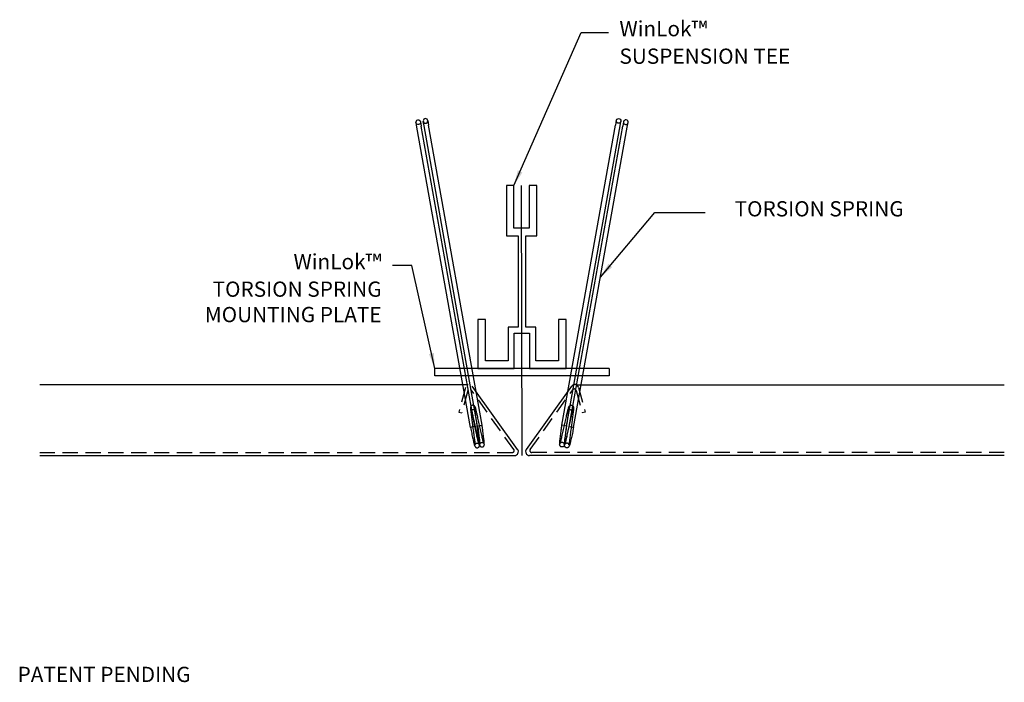
# Model space of a CAD drawing. Units: inches. Extents: x 16.2 to 32.4, y 8.7 to 19.6.
import ezdxf

# ---------------------------------------------------------------- set-up
doc = ezdxf.new("R2010")
doc.units = ezdxf.units.IN
doc.header["$MEASUREMENT"] = 0
doc.linetypes.add('DASHED2', pattern=[0.375, 0.25, -0.125])
doc.layers.get('0').update_dxf_attribs({"linetype": 'CONTINUOUS'})
doc.layers.get('Defpoints').update_dxf_attribs({"color": 252, "linetype": 'CONTINUOUS'})
for name, color, linetype in [('DIM', 1, 'CONTINUOUS'), ('GRID', 2, 'CONTINUOUS'), ('PAN', 30, 'CONTINUOUS'), ('PANEL', 60, 'CONTINUOUS')]:
    doc.layers.add(name, color=color, linetype=linetype)
doc.styles.add('STD', font='arial.ttf')
doc.dimstyles.new('A-DIM2$7', dxfattribs={"dimscale": 2, "dimtxt": 0.125, "dimasz": 0.125, "dimexe": 0.14, "dimexo": 0.07, "dimgap": 0.09, "dimtad": 0, "dimtih": 1, "dimtoh": 1, "dimdec": 3, "dimzin": 3, "dimdsep": 46, "dimlunit": 4, "dimtxsty": 'STD', "dimcen": 0, "dimclrd": 256, "dimclre": 3, "dimclrt": 256, "dimadec": 0, "dimazin": 0, "dimtfac": 1, "dimtdec": 3, "dimtofl": 0, "dimtmove": 0, "dimatfit": 3, "dimfxl": 0, "dimfrac": 2, "dimtolj": 1, "dimtzin": 0, "dimarcsym": 0})

# ---------------------------------------------------------------- blocks, each defined once
blk = doc.blocks.new('ST')
at = {"layer": 'GRID'}
for p, q in [((43494.916, 16870.167), (43495.041, 16870.167)), ((43494.916, 16869.342), (43494.916, 16870.167)), ((43495.041, 16870.167), (43495.041, 16869.467)), ((43495.291, 16870.167), (43495.416, 16870.167)), ((43495.291, 16869.467), (43495.291, 16870.167)), ((43495.416, 16870.167), (43495.416, 16869.342)), ((43495.041, 16869.467), (43495.291, 16869.467)), ((43495.097, 16869.342), (43494.916, 16869.342)), ((43495.097, 16867.845), (43495.097, 16869.342)), ((43495.222, 16869.342), (43495.222, 16867.845)), ((43495.416, 16869.342), (43495.222, 16869.342)), ((43494.435, 16867.967), (43494.56, 16867.967)), ((43494.435, 16867.167), (43494.435, 16867.967)), ((43494.56, 16867.967), (43494.56, 16867.292)), ((43495.76, 16867.967), (43495.885, 16867.967)), ((43495.76, 16867.292), (43495.76, 16867.967)), ((43495.885, 16867.967), (43495.885, 16867.167)), ((43494.935, 16867.845), (43495.097, 16867.845)), ((43494.935, 16867.292), (43494.935, 16867.845)), ((43495.035, 16867.745), (43495.035, 16867.167)), ((43495.285, 16867.745), (43495.035, 16867.745)), ((43495.222, 16867.845), (43495.385, 16867.845)), ((43495.285, 16867.167), (43495.285, 16867.745)), ((43495.385, 16867.845), (43495.385, 16867.292)), ((43494.56, 16867.292), (43494.935, 16867.292)), ((43495.385, 16867.292), (43495.76, 16867.292)), ((43495.035, 16867.167), (43494.435, 16867.167)), ((43495.885, 16867.167), (43495.285, 16867.167))]:
    blk.add_line(p, q, dxfattribs=at)
blk = doc.blocks.new('TORSIONSPRING_1_VIEW5')
at = {"layer": 'PANEL'}
for p, q in [((-0.098, 2.694), (-0.098, 2.619)), ((-0.098, -2.381), (-0.098, 2.619)), ((-0.023, 2.619), (-0.023, 2.694)), ((-0.023, -2.381), (-0.023, 2.619)), ((0.022, 2.694), (0.022, 2.619)), ((0.022, -2.039), (0.022, 2.619)), ((0.097, 2.619), (0.097, 2.694)), ((0.097, -2.381), (0.097, 2.619)), ((0.022, -2.381), (0.022, -2.039)), ((-0.06, -2.381), (-0.098, -2.381)), ((-0.023, -2.381), (-0.06, -2.381)), ((0.057, -2.381), (0.06, -2.381)), ((0.06, -2.381), (0.097, -2.381))]:
    blk.add_line(p, q, dxfattribs=at)
at = {"layer": 'PANEL', "ltscale": 0.064985}
blk.add_line((0.022, -2.381), (0.057, -2.381), dxfattribs=at)
at = {"layer": 'PANEL'}
blk.add_circle((-0.06, 2.694), 0.0375, dxfattribs=at)
blk.add_arc((0.06, 2.694), 0.0375, 0, 180, dxfattribs=at)
at = {"layer": 'PANEL', "ltscale": 0.21874}
blk.add_arc((0.06, 2.694), 0.0375, 180, 0, dxfattribs=at)
at = {"layer": 'PANEL'}
for points, knots in [([(-0.006, -2.68), (-0.006, -2.68), (-0.006, -2.68), (-0.006, -2.68), (-0.006, -2.68), (-0.007, -2.678), (-0.007, -2.677), (-0.008, -2.675), (-0.009, -2.674), (-0.011, -2.671), (-0.012, -2.669), (-0.016, -2.665), (-0.019, -2.663), (-0.024, -2.66), (-0.028, -2.658), (-0.035, -2.656), (-0.039, -2.656), (-0.047, -2.657), (-0.051, -2.658), (-0.059, -2.661), (-0.062, -2.663), (-0.067, -2.668), (-0.069, -2.67), (-0.072, -2.674), (-0.072, -2.676), (-0.073, -2.678), (-0.074, -2.679), (-0.074, -2.68), (-0.074, -2.68), (-0.074, -2.68), (-0.074, -2.68), (-0.074, -2.68), (-0.074, -2.679), (-0.073, -2.675), (-0.073, -2.67), (-0.071, -2.654), (-0.07, -2.641), (-0.068, -2.607), (-0.066, -2.584), (-0.064, -2.533), (-0.063, -2.503), (-0.06, -2.44), (-0.059, -2.407), (-0.056, -2.341), (-0.054, -2.307), (-0.052, -2.245), (-0.05, -2.215), (-0.048, -2.162), (-0.046, -2.138), (-0.043, -2.1), (-0.042, -2.085), (-0.04, -2.071), (-0.039, -2.068), (-0.038, -2.063), (-0.038, -2.06), (-0.036, -2.055), (-0.035, -2.053), (-0.033, -2.05), (-0.032, -2.048), (-0.028, -2.044), (-0.026, -2.041), (-0.023, -2.039), (-0.023, -2.039), (-0.023, -2.039)], [1.101716, 1.101716, 1.101716, 1.101716, 1.116412, 1.116412, 1.145695, 1.145695, 1.17197, 1.17197, 1.187901, 1.187901, 1.213188, 1.213188, 1.238267, 1.238267, 1.267948, 1.267948, 1.300496, 1.300496, 1.333637, 1.333637, 1.366556, 1.366556, 1.397095, 1.397095, 1.422256, 1.422256, 1.448274, 1.448274, 1.482411, 1.482411, 1.48608, 1.48608, 1.552016, 1.552016, 1.674618, 1.674618, 1.869338, 1.869338, 2.104913, 2.104913, 2.352596, 2.352596, 2.60383, 2.60383, 2.856644, 2.856644, 3.110683, 3.110683, 3.366496, 3.366496, 3.627103, 3.627103, 3.702437, 3.702437, 3.759007, 3.759007, 3.790761, 3.790761, 3.812974, 3.812974, 3.844704, 3.844704, 3.845376, 3.845376, 3.845376, 3.845376]), ([(-0.023, -2.262), (-0.023, -2.262), (-0.023, -2.261), (-0.024, -2.231), (-0.025, -2.202), (-0.028, -2.153), (-0.029, -2.131), (-0.032, -2.099), (-0.033, -2.087), (-0.034, -2.082), (-0.034, -2.082), (-0.034, -2.082), (-0.034, -2.082), (-0.034, -2.082), (-0.034, -2.083), (-0.033, -2.086), (-0.032, -2.088), (-0.03, -2.091), (-0.028, -2.093), (-0.024, -2.097), (-0.022, -2.099), (-0.017, -2.102), (-0.013, -2.104), (-0.006, -2.106), (-0.002, -2.106), (0.006, -2.106), (0.01, -2.105), (0.018, -2.102), (0.021, -2.1), (0.027, -2.095), (0.029, -2.093), (0.031, -2.089), (0.032, -2.087), (0.033, -2.085), (0.034, -2.084), (0.034, -2.082), (0.034, -2.082), (0.034, -2.082), (0.034, -2.082), (0.034, -2.082), (0.034, -2.083), (0.033, -2.087), (0.033, -2.091), (0.031, -2.105), (0.03, -2.117), (0.028, -2.149), (0.027, -2.171), (0.024, -2.222), (0.023, -2.251), (0.02, -2.314), (0.019, -2.348), (0.016, -2.414), (0.015, -2.448), (0.012, -2.511), (0.011, -2.541), (0.008, -2.595), (0.007, -2.62), (0.004, -2.659), (0.002, -2.675), (0.001, -2.688), (0, -2.69), (0, -2.691)], [2.96141, 2.96141, 2.96141, 2.96141, 2.962718, 2.962718, 3.215093, 3.215093, 3.46545, 3.46545, 3.710069, 3.710069, 3.752378, 3.752378, 3.758832, 3.758832, 3.81085, 3.81085, 3.834535, 3.834535, 3.861421, 3.861421, 3.8861, 3.8861, 3.915368, 3.915368, 3.947767, 3.947767, 3.980897, 3.980897, 4.013878, 4.013878, 4.044843, 4.044843, 4.0704, 4.0704, 4.095885, 4.095885, 4.13201, 4.13201, 4.132852, 4.132852, 4.194183, 4.194183, 4.310021, 4.310021, 4.49862, 4.49862, 4.731944, 4.731944, 4.97903, 4.97903, 5.235764, 5.235764, 5.488266, 5.488266, 5.742217, 5.742217, 5.997848, 5.997848, 6.257836, 6.257836, 6.30074, 6.30074, 6.30074, 6.30074]), ([(-0.023, -2.039), (-0.02, -2.037), (-0.016, -2.035), (-0.009, -2.032), (-0.005, -2.031), (0.003, -2.031), (0.008, -2.032), (0.016, -2.034), (0.019, -2.036), (0.026, -2.041), (0.028, -2.044), (0.032, -2.049), (0.034, -2.051), (0.036, -2.055), (0.036, -2.057), (0.038, -2.061), (0.038, -2.064), (0.04, -2.072), (0.041, -2.079), (0.043, -2.098), (0.044, -2.112), (0.047, -2.15), (0.049, -2.178), (0.051, -2.237), (0.053, -2.269), (0.055, -2.328), (0.056, -2.354), (0.059, -2.415), (0.06, -2.449), (0.063, -2.512), (0.064, -2.542), (0.067, -2.594), (0.068, -2.617), (0.071, -2.654), (0.072, -2.668), (0.074, -2.678), (0.074, -2.68), (0.074, -2.68)], [3.845376, 3.845376, 3.845376, 3.845376, 3.875348, 3.875348, 3.908678, 3.908678, 3.942594, 3.942594, 3.976498, 3.976498, 4.009755, 4.009755, 4.040322, 4.040322, 4.072979, 4.072979, 4.127461, 4.127461, 4.29068, 4.29068, 4.493156, 4.493156, 4.773707, 4.773707, 5.032501, 5.032501, 5.236534, 5.236534, 5.491971, 5.491971, 5.7446, 5.7446, 5.995558, 5.995558, 6.242163, 6.242163, 6.338297, 6.338297, 6.338297, 6.338297]), ([(0, -2.691), (-0.001, -2.695), (-0.001, -2.699), (-0.004, -2.706), (-0.005, -2.709), (-0.007, -2.713), (-0.009, -2.715), (-0.012, -2.719), (-0.015, -2.722), (-0.021, -2.726), (-0.024, -2.728), (-0.031, -2.73), (-0.036, -2.731), (-0.044, -2.731), (-0.048, -2.731), (-0.056, -2.728), (-0.06, -2.726), (-0.066, -2.721), (-0.069, -2.718), (-0.072, -2.713), (-0.074, -2.711), (-0.076, -2.707), (-0.076, -2.705), (-0.078, -2.701), (-0.079, -2.699), (-0.08, -2.69), (-0.081, -2.683), (-0.083, -2.663), (-0.085, -2.649), (-0.087, -2.61), (-0.089, -2.582), (-0.092, -2.523), (-0.093, -2.491), (-0.095, -2.433), (-0.096, -2.407), (-0.098, -2.381)], [6.30074, 6.30074, 6.30074, 6.30074, 6.403663, 6.403663, 6.441213, 6.441213, 6.464603, 6.464603, 6.49619, 6.49619, 6.526939, 6.526939, 6.560323, 6.560323, 6.594243, 6.594243, 6.628142, 6.628142, 6.661334, 6.661334, 6.691812, 6.691812, 6.724819, 6.724819, 6.780921, 6.780921, 6.949039, 6.949039, 7.152755, 7.152755, 7.43162, 7.43162, 7.690222, 7.690222, 7.886942, 7.886942, 7.886942, 7.886942]), ([(0.097, -2.381), (0.096, -2.415), (0.095, -2.449), (0.092, -2.513), (0.091, -2.543), (0.088, -2.597), (0.087, -2.621), (0.084, -2.66), (0.082, -2.675), (0.08, -2.693), (0.079, -2.698), (0.076, -2.707), (0.075, -2.709), (0.072, -2.713), (0.071, -2.715), (0.068, -2.719), (0.065, -2.722), (0.059, -2.726), (0.056, -2.728), (0.049, -2.73), (0.044, -2.731), (0.036, -2.731), (0.032, -2.731), (0.024, -2.728), (0.02, -2.726), (0.014, -2.721), (0.011, -2.718), (0.008, -2.713), (0.006, -2.711), (0.004, -2.707), (0.004, -2.705), (0.002, -2.701), (0.002, -2.699), (0, -2.69), (-0.001, -2.683), (-0.003, -2.663), (-0.005, -2.649), (-0.007, -2.61), (-0.009, -2.583), (-0.012, -2.523), (-0.013, -2.491), (-0.016, -2.426), (-0.017, -2.392), (-0.02, -2.325), (-0.021, -2.292), (-0.023, -2.262)], [0, 0, 0, 0, 0.257808, 0.257808, 0.511583, 0.511583, 0.767271, 0.767271, 1.027421, 1.027421, 1.174449, 1.174449, 1.207215, 1.207215, 1.228827, 1.228827, 1.260273, 1.260273, 1.291031, 1.291031, 1.324411, 1.324411, 1.35833, 1.35833, 1.39223, 1.39223, 1.425426, 1.425426, 1.455909, 1.455909, 1.488893, 1.488893, 1.544887, 1.544887, 1.712681, 1.712681, 1.91638, 1.91638, 2.195345, 2.195345, 2.453959, 2.453959, 2.709084, 2.709084, 2.96141, 2.96141, 2.96141, 2.96141]), ([(-0.023, -2.381), (-0.021, -2.415), (-0.02, -2.449), (-0.017, -2.513), (-0.016, -2.542), (-0.013, -2.595), (-0.012, -2.618), (-0.009, -2.654), (-0.008, -2.668), (-0.006, -2.679), (-0.006, -2.68), (-0.006, -2.68)], [0, 0, 0, 0, 0.257828, 0.257828, 0.510365, 0.510365, 0.761303, 0.761303, 1.007838, 1.007838, 1.101716, 1.101716, 1.101716, 1.101716]), ([(0.074, -2.68), (0.074, -2.68), (0.074, -2.68), (0.074, -2.68), (0.074, -2.68), (0.073, -2.678), (0.073, -2.677), (0.072, -2.675), (0.071, -2.674), (0.069, -2.671), (0.068, -2.669), (0.064, -2.665), (0.062, -2.663), (0.056, -2.66), (0.053, -2.658), (0.045, -2.656), (0.041, -2.656), (0.033, -2.657), (0.029, -2.658), (0.022, -2.661), (0.018, -2.663), (0.013, -2.668), (0.011, -2.67), (0.008, -2.674), (0.008, -2.676), (0.007, -2.678), (0.006, -2.679), (0.006, -2.68), (0.006, -2.68), (0.006, -2.68), (0.006, -2.68), (0.006, -2.68), (0.006, -2.679), (0.007, -2.675), (0.007, -2.67), (0.009, -2.655), (0.01, -2.642), (0.012, -2.608), (0.013, -2.585), (0.016, -2.534), (0.017, -2.504), (0.02, -2.443), (0.021, -2.412), (0.022, -2.381)], [6.338297, 6.338297, 6.338297, 6.338297, 6.351045, 6.351045, 6.380931, 6.380931, 6.40798, 6.40798, 6.424149, 6.424149, 6.449502, 6.449502, 6.474542, 6.474542, 6.504175, 6.504175, 6.536708, 6.536708, 6.569848, 6.569848, 6.602775, 6.602775, 6.633365, 6.633365, 6.658568, 6.658568, 6.68452, 6.68452, 6.718985, 6.718985, 6.722127, 6.722127, 6.78762, 6.78762, 6.909438, 6.909438, 7.103477, 7.103477, 7.338809, 7.338809, 7.586428, 7.586428, 7.822071, 7.822071, 7.822071, 7.822071])]:
    blk.add_open_spline(points, degree=3, knots=knots, dxfattribs=at)

msp = doc.modelspace()

# ---------------------------------------------------------------- linework, layer by layer
at = {"layer": 'Defpoints'}
msp.add_line((24.459, 12.429), (24.452, 16.858), dxfattribs=at)
at = {"layer": 'PANEL'}
for p, q in [((25.888, 13.858), (23.028, 13.858)), ((23.028, 13.733), (23.028, 13.858)), ((25.888, 13.733), (23.028, 13.733)), ((25.888, 13.858), (25.888, 13.733)), ((23.574, 13.589), (16.552, 13.589)), ((24.386, 12.53), (23.643, 13.567)), ((24.531, 12.53), (25.274, 13.567)), ((25.344, 13.589), (32.366, 13.589)), ((16.552, 12.429), (24.336, 12.429)), ((32.366, 12.429), (24.581, 12.429))]:
    msp.add_line(p, q, dxfattribs=at)
at = {"layer": 'PANEL', "linetype": 'DASHED2'}
for p, q in [((23.533, 13.545), (23.424, 13.14)), ((23.571, 13.497), (23.472, 13.127)), ((24.324, 12.529), (23.626, 13.508)), ((24.593, 12.529), (25.291, 13.508)), ((25.346, 13.497), (25.445, 13.127)), ((25.385, 13.545), (25.493, 13.14)), ((23.424, 13.14), (23.472, 13.127)), ((25.493, 13.14), (25.445, 13.127)), ((16.552, 12.479), (24.3, 12.479)), ((32.366, 12.479), (24.618, 12.479))]:
    msp.add_line(p, q, dxfattribs=at)
at = {"layer": 'PANEL'}
for centre, start, end in [((25.324, 13.529), 15, 142.5), ((24.336, 12.492), 270, 37.5), ((24.581, 12.492), 142.5, 270)]:
    msp.add_arc(centre, 0.063, start, end, dxfattribs=at)
at = {"layer": 'PANEL', "linetype": 'DASHED2'}
for centre, start, end in [((25.316, 13.489), 15, 142.5), ((24.3, 12.51), 270, 37.5), ((24.618, 12.51), 142.5, 270)]:
    msp.add_arc(centre, 0.031, start, end, dxfattribs=at)

# ---------------------------------------------------------------- block references
at = {"xscale": -1, "rotation": 10.11853334549571}
msp.add_blockref('TORSIONSPRING_1_VIEW5', (23.29, 15.252), dxfattribs=at)
at = {"rotation": 349.8814666545043}
msp.add_blockref('TORSIONSPRING_1_VIEW5', (25.628, 15.252), dxfattribs=at)
at = {"layer": 'PAN', "linetype": 'Continuous', "xscale": -1}
msp.add_blockref('ST', (43519.618, -16853.309), dxfattribs=at)

# ---------------------------------------------------------------- texts
at = {"layer": 'DIM', "char_height": 0.25, "style": 'STD'}
for s, insert, attachment_point in [('\\A1;WinLok{\\A0;\\H1.08333x;™\\A1;\\H0.9231x;\\PSUSPENSION TEE}', (26.056, 19.553), 1), ('\\A1;{\\fArial|b0|i0|c0|p34;TORSION SPRING}', (30.715, 16.599), 3), ('\\A1;WinLok{\\A0;\\H1.08333x;™}\\PTORSION SPRING\\PMOUNTING PLATE', (22.157, 15.733), 3), ('\\A1;PATENT PENDING', (19.025, 8.965), 3)]:
    msp.add_mtext(s, dxfattribs=dict(at, insert=insert, attachment_point=attachment_point))

# ---------------------------------------------------------------- leaders
at = {"layer": 'DIM', "annotation_type": 0, "has_hookline": 1}
for points, hookline_direction, text_width in [([(24.327, 16.858), (25.427, 19.366), (25.876, 19.366)], 0, 3.032), ([(25.744, 15.352), (26.634, 16.412), (27.464, 16.412)], 0, 2.997), ([(23.028, 13.858), (22.65, 15.545), (22.337, 15.545)], 1, 3.06)]:
    msp.add_leader(points, dimstyle='A-DIM2$7', override={"dimgap": 0.09, "dimtad": 0}, dxfattribs=dict(at, hookline_direction=hookline_direction, text_width=text_width))

doc.saveas('drawing.dxf')
